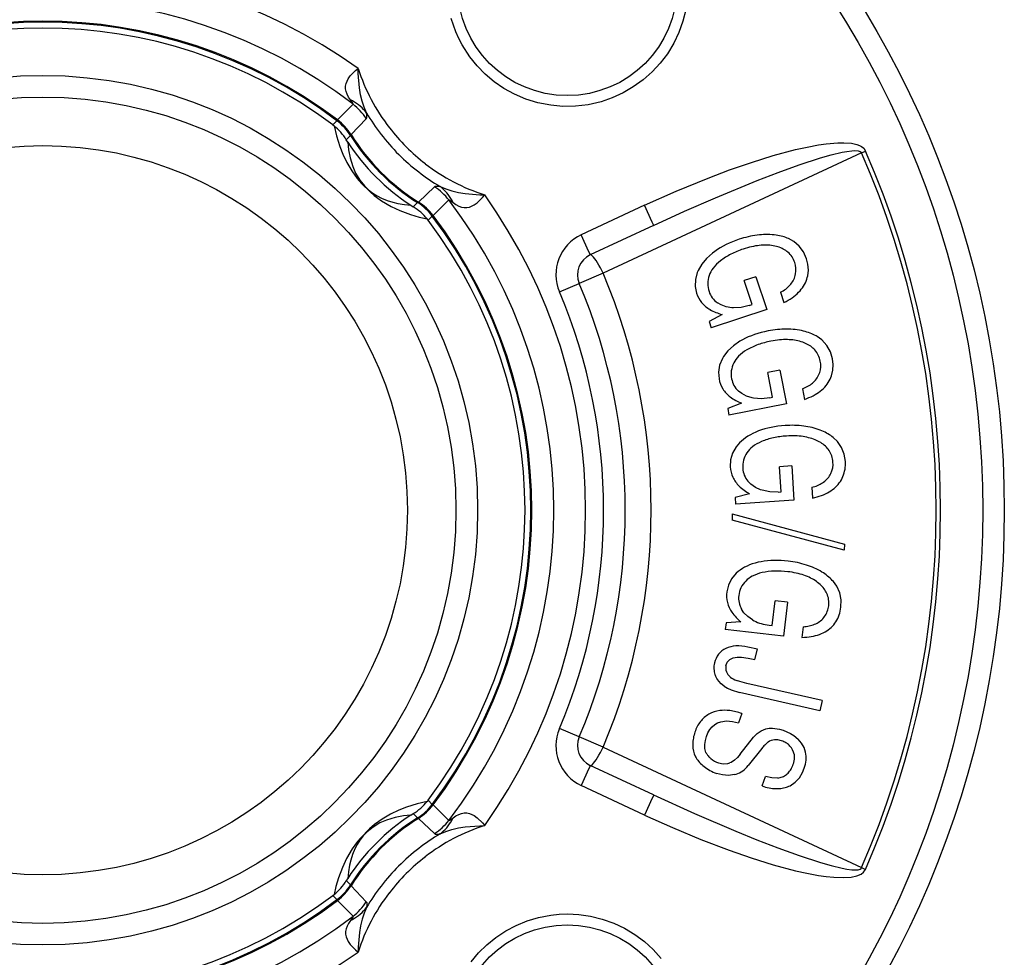
# Model space of a CAD drawing. Extents: x 44 to 566, y 173 to 366.
# Drawn here: x 129 to 219, y 238 to 323 of the extents above; entities that cross this region are included whole.
import ezdxf

# ---------------------------------------------------------------- set-up
doc = ezdxf.new("R2010")
doc.units = 0
doc.layers.get('0').update_dxf_attribs({"linetype": 'CONTINUOUS'})

msp = doc.modelspace()

# ---------------------------------------------------------------- linework, layer by layer
at = {"color": 7}
for p, q in [((159.49794, 315.141296), (158.093475, 313.704315)), ((158.091187, 313.701874), (158.093475, 313.704285)), ((160.700775, 313.818604), (159.312119, 312.374207)), ((158.034683, 313.630402), (157.660538, 313.247162)), ((157.660538, 313.247162), (157.770889, 313.161407)), ((159.258759, 312.294434), (158.882797, 311.902405)), ((159.015335, 311.69165), (158.882797, 311.902405)), ((159.258759, 312.294434), (159.259293, 312.295563)), ((159.311066, 312.372894), (159.312119, 312.374237)), ((205.781433, 310.720062), (182.258575, 299.746552)), ((205.781433, 310.720062), (206.14299, 310.877899)), ((166.896255, 307.623108), (165.451874, 306.234467)), ((164.769287, 305.937714), (164.980057, 305.805145)), ((165.372086, 306.181122), (164.980057, 305.805145)), ((165.372086, 306.181122), (165.37323, 306.181641)), ((165.450531, 306.233398), (165.451874, 306.234467)), ((168.218964, 306.420288), (166.781952, 305.015808)), ((186.031952, 305.935242), (180.267975, 303.24765)), ((166.324814, 304.582886), (166.239044, 304.693268)), ((166.708038, 304.957031), (166.324814, 304.582886)), ((166.779541, 305.013519), (166.781952, 305.015808)), ((186.846024, 304.106903), (181.082138, 301.419159)), ((182.258575, 299.746552), (180.08522, 298.827759)), ((196.15802, 299.433716), (195.096466, 299.081177)), ((196.15802, 299.433716), (197.144409, 296.463623)), ((178.275208, 298.062592), (180.08522, 298.827759)), ((195.816864, 296.911987), (195.096466, 299.081177)), ((198.405853, 298.020599), (198.714584, 297.090942)), ((195.556244, 296.825439), (195.816864, 296.911987)), ((193.077194, 296.002136), (191.893005, 295.360077)), ((197.144409, 296.463623), (192.084595, 294.783234)), ((191.893005, 295.360077), (192.084595, 294.783234)), ((198.347961, 290.928986), (197.249939, 290.715637)), ((197.685944, 288.471924), (197.249939, 290.715637)), ((198.347961, 290.928986), (198.944946, 287.856842)), ((200.395813, 289.239044), (200.582672, 288.277466)), ((194.852142, 287.921265), (193.595352, 287.436493)), ((198.944946, 287.856842), (193.711304, 286.839844)), ((197.416382, 288.419556), (197.685944, 288.471924)), ((193.595352, 287.436493), (193.711304, 286.839844)), ((199.428131, 282.213531), (198.311829, 282.142853)), ((198.456238, 279.861755), (198.311829, 282.142853)), ((199.428131, 282.213531), (199.625854, 279.090179)), ((195.575195, 279.679352), (194.266571, 279.359955)), ((198.182159, 279.844391), (198.456238, 279.861755)), ((201.242126, 280.274689), (201.304016, 279.297058)), ((194.266571, 279.359955), (194.304962, 278.753326)), ((199.625854, 279.090179), (194.304962, 278.753326)), ((194.01059, 277.845581), (193.994034, 277.283203)), ((194.01059, 277.845581), (204.209045, 275.107849)), ((204.192322, 274.540436), (193.994034, 277.283203)), ((204.209045, 275.107849), (204.192322, 274.540436)), ((197.651367, 267.688232), (197.921722, 269.957855)), ((199.03241, 269.825562), (197.921722, 269.957855)), ((199.03241, 269.825562), (198.662262, 266.717926)), ((193.440033, 267.952087), (193.368134, 267.348511)), ((194.784836, 268.029663), (193.440033, 267.952087)), ((198.662262, 266.717926), (193.368134, 267.348511)), ((197.378693, 267.720703), (197.651367, 267.688232)), ((200.466034, 267.590729), (200.350174, 266.618042)), ((196.291214, 265.543274), (195.435669, 265.738007)), ((196.074921, 264.593048), (196.291214, 265.543274)), ((195.447952, 264.735748), (196.074921, 264.593048)), ((202.192154, 260.866791), (195.328217, 262.429169)), ((201.980316, 259.936127), (194.665741, 261.601105)), ((202.192154, 260.866791), (201.980316, 259.936127)), ((194.879013, 259.687866), (194.586456, 258.826965)), ((180.08522, 257.553284), (178.275223, 258.318451)), ((182.258575, 256.63446), (180.085205, 257.553253)), ((194.735016, 255.975128), (195.956177, 257.528503)), ((182.258575, 256.63446), (205.781433, 245.66098)), ((196.700043, 256.511719), (195.455017, 254.950531)), ((186.846024, 252.274139), (181.082138, 254.961884)), ((196.742065, 253.096558), (197.034622, 253.957443)), ((186.031921, 250.44577), (180.267975, 253.133377)), ((196.742065, 253.096558), (196.894257, 253.04483)), ((166.324814, 251.798157), (166.239059, 251.687805)), ((166.708038, 251.424011), (166.324814, 251.798157)), ((166.779541, 251.367508), (166.781952, 251.365219)), ((168.218964, 249.960754), (166.781952, 251.365234)), ((164.769318, 250.443359), (164.980057, 250.575897)), ((165.372086, 250.199936), (164.980057, 250.575897)), ((165.372086, 250.199936), (165.37323, 250.199402)), ((165.450531, 250.147629), (165.451874, 250.146576)), ((166.896255, 248.757919), (165.451874, 250.146576)), ((205.781433, 245.66098), (206.14299, 245.503143)), ((159.01535, 244.689407), (158.882797, 244.478638)), ((159.258759, 244.086609), (158.882797, 244.478638)), ((159.258759, 244.086609), (159.259293, 244.085464)), ((159.311066, 244.008163), (159.312119, 244.006821)), ((160.700775, 242.562439), (159.312119, 244.006821)), ((157.660538, 243.133881), (157.770905, 243.21965)), ((158.034683, 242.750656), (157.660538, 243.133881)), ((158.091171, 242.679153), (158.093475, 242.676743)), ((159.49794, 241.239746), (158.093475, 242.676743))]:
    msp.add_line(p, q, dxfattribs=at)
for points in [[(189.789154, 323.729767), (189.522736, 322.6875), (189.151901, 321.666992), (188.677185, 320.67868), (188.100357, 319.733643), (187.449417, 318.872833), (186.711411, 318.074219), (185.89357, 317.348724), (185.005707, 316.706726), (184.067322, 316.160858), (183.087311, 315.713226), (182.081177, 315.367401), (180.90274, 315.094391), (179.733063, 314.954468), (178.590866, 314.938995), (177.489853, 315.036865), (176.321503, 315.265259), (175.220566, 315.605286), (174.190491, 316.04425), (173.232437, 316.57193), (172.347977, 317.179504), (171.534561, 317.863159), (170.792801, 318.619873), (170.124573, 319.44812), (169.425262, 320.534912), (169.120087, 321.116547), (168.846619, 321.723938)], [(168.846619, 321.723938), (168.427216, 322.929565)], [(159.263107, 315.539368), (159.088013, 315.788116), (158.950592, 316.039032), (158.857193, 316.290344), (158.811737, 316.539612), (158.814056, 316.778442), (158.859528, 317.010193), (159.057327, 317.44519), (159.247971, 317.712006), (159.710922, 318.190552), (159.956161, 318.398132)], [(160.726746, 314.343658), (160.499634, 314.852783), (160.319214, 315.405151), (160.183624, 316.004761), (160.087952, 316.632416), (159.977142, 317.944366), (159.956177, 318.398132)], [(159.49794, 315.141296), (159.503647, 315.148804), (159.505066, 315.156128), (159.502258, 315.176239), (159.484711, 315.218994), (159.263092, 315.539368)], [(160.726743, 314.343669), (160.598497, 314.503958), (160.46085, 314.658158), (160.314117, 314.805916), (160.158635, 314.946894), (159.994759, 315.080769), (159.822866, 315.207234), (159.643348, 315.325999), (159.456618, 315.436793), (159.263103, 315.539361)], [(158.091187, 313.701874), (158.03891, 313.646179), (158.034485, 313.635193), (158.034729, 313.631134)], [(160.700775, 313.818604), (160.742081, 313.893555), (160.755585, 314.13678), (160.72673, 314.343689)], [(157.770889, 313.161407), (157.984848, 312.262726), (158.291016, 311.29361), (158.569595, 310.593018), (158.937775, 309.830933), (159.380661, 309.079041), (159.878326, 308.382263), (160.276917, 307.907257), (161.071671, 307.122498), (161.424011, 306.829132), (162.091431, 306.345764), (162.971603, 305.826843), (163.76828, 305.449921), (164.719635, 305.093414), (165.501205, 304.864319), (166.239044, 304.693268)], [(159.015335, 311.69165), (159.093445, 310.997375), (159.235504, 310.259277), (159.477936, 309.457916), (159.731735, 308.871735), (160.106308, 308.237335), (160.540619, 307.697205), (160.912842, 307.339417), (161.306824, 307.034363), (161.703888, 306.784851), (162.082916, 306.589478), (162.611832, 306.372467), (163.105942, 306.217163), (163.575729, 306.10434), (164.187134, 305.999786), (164.769287, 305.937714)], [(186.031937, 305.935272), (188.902374, 307.22052), (191.808945, 308.412659), (193.76767, 309.15036), (195.747681, 309.836395), (197.746735, 310.458496), (199.777664, 311.000549), (200.811417, 311.231873), (201.856613, 311.42569), (202.5625, 311.527649), (203.626404, 311.620544), (204.16687, 311.628418), (204.845978, 311.579071), (205.360413, 311.468353), (205.574677, 311.38916), (205.784042, 311.278412), (205.97467, 311.125122), (206.14299, 310.877899)], [(186.846024, 304.106903), (189.65567, 305.390472), (192.480942, 306.626343), (196.274261, 308.188843), (198.180359, 308.922729), (200.102554, 309.616394), (202.046417, 310.250336), (203.024445, 310.529846), (204.007019, 310.76593), (204.444031, 310.847748), (204.880157, 310.905212), (205.174988, 310.921356), (205.460464, 310.903137), (205.662201, 310.841705), (205.739517, 310.784485), (205.781433, 310.720062)], [(166.896255, 307.623108), (166.971222, 307.664429), (167.214447, 307.677948), (167.421326, 307.649078)], [(167.421326, 307.649078), (167.93042, 307.421997), (168.482788, 307.241547), (169.082413, 307.105957), (169.710052, 307.010315), (171.022018, 306.899475), (171.4758, 306.87854)], [(168.617023, 306.185431), (168.514455, 306.378946), (168.403662, 306.565677), (168.284896, 306.745194), (168.158431, 306.917088), (168.024557, 307.080964), (167.883578, 307.236446), (167.73582, 307.38318), (167.58162, 307.520827), (167.421332, 307.649074)], [(168.617004, 306.185455), (168.865753, 306.010376), (169.116699, 305.872925), (169.368011, 305.779541), (169.617279, 305.7341), (169.856079, 305.736389), (170.08783, 305.78186), (170.522827, 305.979675), (170.789642, 306.170319), (171.268188, 306.63327), (171.4758, 306.87851)], [(168.218964, 306.420288), (168.226456, 306.425995), (168.233795, 306.427399), (168.253891, 306.424622), (168.296661, 306.407074), (168.61702, 306.185425)], [(186.846024, 304.106903), (186.846588, 304.108093), (186.846558, 304.109711), (186.845596, 304.114929), (186.82692, 304.168549), (186.734619, 304.389496), (186.031921, 305.935303)], [(166.779541, 305.013519), (166.723816, 304.961243), (166.71286, 304.956818), (166.708801, 304.957062)], [(181.082138, 301.419159), (181.082703, 301.420349), (181.082672, 301.421967), (181.081711, 301.427185), (181.063034, 301.480835), (180.970718, 301.701782), (180.267975, 303.24765)], [(199.14046, 302.906571), (199.011358, 302.961065), (198.878093, 303.011301), (198.740664, 303.057279), (198.599073, 303.099), (198.45332, 303.136463), (198.303405, 303.169669), (198.149328, 303.198616), (197.991091, 303.223306), (197.828693, 303.243737)], [(200.763458, 301.079651), (200.495453, 301.689148), (200.108002, 302.222748), (199.598907, 302.655975), (199.140396, 302.906708)], [(194.638274, 302.8409), (194.324406, 302.731044), (194.021273, 302.613512), (193.728876, 302.488306), (193.447217, 302.355425), (193.176296, 302.214871), (192.916114, 302.066643), (192.666673, 301.910742), (192.427974, 301.747169), (192.200016, 301.575925)], [(196.639324, 302.298442), (196.468196, 302.282713), (196.294432, 302.261273), (196.118033, 302.234122), (195.938998, 302.201261), (195.75733, 302.162689), (195.573028, 302.118407), (195.386093, 302.068414), (195.196526, 302.012712), (195.004327, 301.951299)], [(198.021199, 302.196319), (197.882112, 302.229197), (197.739408, 302.256694), (197.593089, 302.278807), (197.443156, 302.295539), (197.289608, 302.306887), (197.132446, 302.312853), (196.971671, 302.313437), (196.807284, 302.308637), (196.639285, 302.298455)], [(199.072394, 301.666587), (198.975091, 301.74654), (198.872917, 301.821218), (198.765871, 301.89062), (198.653956, 301.954745), (198.53717, 302.013593), (198.415516, 302.067165), (198.288994, 302.115458), (198.157605, 302.158475), (198.021349, 302.196212)], [(182.258592, 299.746561), (182.134712, 300.004289), (182.006577, 300.253852), (181.876815, 300.490128), (181.748091, 300.708267), (181.623048, 300.903791), (181.50425, 301.072687), (181.394138, 301.211487), (181.294972, 301.317344), (181.208786, 301.388083), (181.137351, 301.422253), (181.082132, 301.419152)], [(192.200134, 301.575745), (191.668213, 301.096405), (191.230377, 300.572388), (190.90239, 300.01236), (190.824097, 299.83252)], [(200.876129, 299.529114), (200.932709, 300.049255), (200.891647, 300.569061), (200.763458, 301.079651)], [(190.824097, 299.83252), (190.648483, 299.187256), (190.6315, 298.549133), (190.763214, 297.933197)], [(200.174103, 298.157687), (200.292413, 298.297805), (200.400649, 298.440986), (200.49881, 298.587228), (200.586896, 298.736529), (200.664906, 298.888889), (200.732838, 299.044307), (200.790693, 299.20278), (200.83847, 299.364308), (200.876168, 299.528888)], [(198.406055, 298.020744), (198.531409, 298.089559), (198.651043, 298.161441), (198.764955, 298.23639), (198.873144, 298.314406), (198.97561, 298.395487), (199.072352, 298.479634), (199.163371, 298.566847), (199.248665, 298.657124), (199.328235, 298.750465)], [(198.714629, 297.091128), (198.911284, 297.191856), (199.099319, 297.297041), (199.278733, 297.406683), (199.449524, 297.520781), (199.611691, 297.639335), (199.765234, 297.762343), (199.910151, 297.889806), (200.046443, 298.021722), (200.174108, 298.158092)], [(193.959518, 296.618042), (193.448456, 296.704071), (192.986404, 296.873566), (192.651062, 297.072754)], [(195.556244, 296.825439), (194.83226, 296.648315), (194.111115, 296.607758), (193.959518, 296.618042)], [(197.278509, 294.503166), (196.953141, 294.434506), (196.637433, 294.356856), (196.331387, 294.270217), (196.035005, 294.174589), (195.748287, 294.069973), (195.471234, 293.956368), (195.203848, 293.833776), (194.94613, 293.702197), (194.69808, 293.561631)], [(201.751368, 293.990399), (201.630328, 294.061013), (201.504612, 294.127939), (201.374222, 294.191177), (201.239156, 294.250727), (201.099417, 294.306589), (200.955004, 294.358762), (200.805917, 294.407246), (200.652157, 294.452042), (200.493724, 294.49315)], [(203.126572, 291.970184), (202.938995, 292.609009), (202.623245, 293.187958), (202.173965, 293.682953), (201.751434, 293.990448)], [(194.697739, 293.56134), (194.108704, 293.154236), (193.607224, 292.690735), (193.210068, 292.177429), (193.109344, 292.009125)], [(199.193221, 293.708067), (199.021488, 293.714435), (198.846408, 293.715476), (198.66798, 293.711193), (198.486206, 293.701583), (198.301087, 293.686649), (198.112623, 293.666389), (197.920815, 293.640804), (197.725663, 293.609894), (197.527169, 293.573659)], [(200.550552, 293.429515), (200.416834, 293.479975), (200.278839, 293.525562), (200.136567, 293.566274), (199.99002, 293.602112), (199.839196, 293.633076), (199.684099, 293.659165), (199.524726, 293.68038), (199.361081, 293.69672), (199.193162, 293.708186)], [(201.524738, 292.769393), (201.438503, 292.861173), (201.34676, 292.948347), (201.249509, 293.030914), (201.14675, 293.108873), (201.038486, 293.182224), (200.924715, 293.250967), (200.80544, 293.315101), (200.68066, 293.374625), (200.550376, 293.42954)], [(193.109344, 292.009125), (192.852356, 291.391754), (192.753616, 290.761078), (192.805176, 290.133362)], [(203.039276, 290.417999), (203.16217, 290.926575), (203.188156, 291.447357), (203.126572, 291.970184)], [(202.167132, 289.148468), (202.302447, 289.272241), (202.428166, 289.400345), (202.544286, 289.532777), (202.650807, 289.669537), (202.747727, 289.810624), (202.835046, 289.956036), (202.912763, 290.105772), (202.980878, 290.259831), (203.039389, 290.418212)], [(200.395835, 289.239039), (200.528983, 289.291195), (200.65685, 289.347126), (200.779437, 289.406834), (200.896742, 289.470317), (201.008766, 289.537575), (201.115507, 289.608607), (201.216965, 289.683415), (201.313139, 289.761996), (201.40403, 289.844352)], [(195.806244, 288.418823), (195.310425, 288.569702), (194.873962, 288.797119), (194.566956, 289.03772)], [(200.582623, 288.277511), (200.790582, 288.352163), (200.990563, 288.432343), (201.182565, 288.518049), (201.366589, 288.609281), (201.542632, 288.706039), (201.710693, 288.808322), (201.870773, 288.916129), (202.02287, 289.02946), (202.166983, 289.148315)], [(197.416382, 288.419556), (196.675629, 288.336792), (195.955246, 288.38916), (195.806244, 288.418823)], [(198.826175, 285.895406), (198.494683, 285.869076), (198.171619, 285.832591), (197.856982, 285.785951), (197.550776, 285.729156), (197.253, 285.662206), (196.963657, 285.585101), (196.682746, 285.497842), (196.41027, 285.40043), (196.146228, 285.292864)], [(196.146198, 285.292865), (195.894711, 285.175341), (195.656802, 285.0501), (195.432472, 284.917143), (195.221722, 284.77647), (195.024553, 284.628081), (194.840964, 284.471977), (194.670956, 284.308158), (194.514531, 284.136626), (194.371687, 283.957379)], [(203.196493, 284.812828), (203.085518, 284.898394), (202.969433, 284.980903), (202.848238, 285.060354), (202.721933, 285.136748), (202.59052, 285.210084), (202.453998, 285.280362), (202.312368, 285.347582), (202.165629, 285.411743), (202.013784, 285.472846)], [(200.623044, 284.861328), (200.453551, 284.889684), (200.280055, 284.913189), (200.102556, 284.931843), (199.921055, 284.945644), (199.735553, 284.954594), (199.546051, 284.958693), (199.352549, 284.957939), (199.155047, 284.952334), (198.953547, 284.941877)], [(201.933275, 284.410658), (201.80714, 284.477864), (201.676138, 284.540786), (201.540269, 284.599423), (201.399534, 284.653775), (201.253933, 284.703842), (201.103468, 284.749623), (200.948137, 284.791119), (200.787943, 284.828329), (200.622886, 284.861253)], [(202.814874, 283.630913), (202.741133, 283.733003), (202.661338, 283.831232), (202.575489, 283.925598), (202.483588, 284.016103), (202.385634, 284.102743), (202.281628, 284.185521), (202.171571, 284.264434), (202.055463, 284.339482), (201.933306, 284.410665)], [(204.300873, 282.632721), (204.196838, 283.290344), (203.958023, 283.905029), (203.575989, 284.453613), (203.196426, 284.812775)], [(194.371506, 283.957123), (194.037399, 283.377838), (193.858521, 282.765076), (193.829086, 282.135895)], [(204.014798, 281.104549), (204.085374, 281.257905), (204.146245, 281.415371), (204.197411, 281.576945), (204.238872, 281.742628), (204.270628, 281.91242), (204.292679, 282.086319), (204.305024, 282.264325), (204.307664, 282.446438), (204.300599, 282.632657)], [(196.585251, 280.050354), (196.112915, 280.263641), (195.709259, 280.545197), (195.435669, 280.823212)], [(201.242257, 280.274785), (201.381002, 280.309419), (201.514995, 280.348475), (201.644235, 280.391954), (201.768722, 280.439856), (201.888455, 280.492179), (202.003433, 280.548925), (202.113656, 280.610091), (202.219124, 280.67568), (202.319836, 280.745689)], [(202.98689, 279.957034), (203.136974, 280.062415), (203.278096, 280.173322), (203.410255, 280.289754), (203.533448, 280.41171), (203.647677, 280.53919), (203.752938, 280.672192), (203.849232, 280.810714), (203.936558, 280.954756), (204.014914, 281.104316)], [(198.182159, 279.844391), (197.43692, 279.857422), (196.729218, 280.001801), (196.585251, 280.050354)], [(201.304091, 279.297091), (201.519909, 279.344432), (201.728526, 279.398279), (201.92994, 279.45863), (202.124149, 279.525486), (202.311154, 279.598845), (202.490954, 279.678709), (202.663546, 279.765075), (202.828931, 279.857944), (202.987107, 279.957316)], [(196.360519, 273.446692), (196.09193, 273.376567), (195.835301, 273.296398), (195.590632, 273.206185), (195.357924, 273.105928), (195.137178, 272.995628), (194.928395, 272.875284), (194.731574, 272.744898), (194.546717, 272.604469), (194.373824, 272.453999)], [(199.105463, 273.55526), (198.774672, 273.58929), (198.450333, 273.611809), (198.132448, 273.622816), (197.821018, 273.622311), (197.516045, 273.610295), (197.217529, 273.586768), (196.925471, 273.551729), (196.639873, 273.505178), (196.360736, 273.447117)], [(194.374298, 272.454559), (193.940979, 271.945221), (193.654266, 271.374878), (193.511581, 270.761383)], [(200.686206, 272.21372), (200.524631, 272.27225), (200.358241, 272.326732), (200.187037, 272.377166), (200.011021, 272.423552), (199.830191, 272.465889), (199.64455, 272.504177), (199.454098, 272.538417), (199.258836, 272.568607), (199.058764, 272.594749)], [(203.208559, 271.700743), (203.11488, 271.804961), (203.015623, 271.907096), (202.910788, 272.007147), (202.800374, 272.105115), (202.684384, 272.201), (202.562815, 272.2948), (202.43567, 272.386515), (202.302948, 272.476146), (202.16465, 272.563693)], [(201.893574, 271.533724), (201.781666, 271.622625), (201.664197, 271.708192), (201.541167, 271.790424), (201.412576, 271.869322), (201.278425, 271.944885), (201.138715, 272.017113), (200.993445, 272.086005), (200.842617, 272.151562), (200.68623, 272.213782)], [(202.619642, 270.607395), (202.565571, 270.721134), (202.504848, 270.832169), (202.437473, 270.9405), (202.363446, 271.046127), (202.282768, 271.149048), (202.19544, 271.249263), (202.101462, 271.346772), (202.000834, 271.441573), (201.893558, 271.533667)], [(203.90065, 269.356995), (203.917221, 270.022583), (203.793457, 270.670319), (203.516876, 271.2789), (203.208496, 271.700775)], [(195.845306, 268.211945), (195.419327, 268.507111), (195.073212, 268.856995), (194.854385, 269.179901)], [(203.343598, 267.906037), (203.440734, 268.044108), (203.529068, 268.187975), (203.6086, 268.337638), (203.67933, 268.493096), (203.741257, 268.65435), (203.794381, 268.821398), (203.838702, 268.99424), (203.87422, 269.172875), (203.900935, 269.357304)], [(195.845078, 268.211954), (195.994792, 268.129355), (196.149671, 268.05376), (196.309716, 267.985169), (196.474926, 267.923582), (196.645302, 267.868999), (196.820842, 267.821421), (197.001547, 267.780848), (197.187416, 267.747279), (197.378449, 267.720714)], [(200.465914, 267.590564), (200.608633, 267.599545), (200.747478, 267.613735), (200.882448, 267.633135), (201.013543, 267.657742), (201.140761, 267.687559), (201.264103, 267.722584), (201.383567, 267.762817), (201.499154, 267.808258), (201.610862, 267.858907)], [(202.124779, 266.963109), (202.291441, 267.039622), (202.450287, 267.12319), (202.601316, 267.213813), (202.744528, 267.31149), (202.879919, 267.416219), (203.00749, 267.528001), (203.127239, 267.646834), (203.239165, 267.772716), (203.343268, 267.905648)], [(200.350573, 266.618382), (200.57139, 266.625929), (200.786299, 266.641176), (200.995301, 266.664123), (201.198393, 266.694768), (201.395576, 266.733113), (201.586846, 266.779157), (201.772205, 266.832899), (201.951651, 266.89434), (202.125182, 266.963478)], [(193.434875, 264.039948), (193.55722, 264.349701), (193.787018, 264.600067), (194.077118, 264.748962)], [(194.077118, 264.748962), (194.449951, 264.826447), (194.861862, 264.82782), (195.447952, 264.735748)], [(192.392083, 264.287583), (192.364936, 264.149319), (192.346922, 264.013172), (192.338039, 263.879143), (192.33829, 263.747232), (192.347673, 263.617441), (192.366188, 263.489768), (192.393836, 263.364217), (192.430616, 263.240786), (192.476528, 263.119477)], [(193.26622, 262.182404), (193.002228, 262.390594), (192.778458, 262.622467), (192.606155, 262.863678), (192.476608, 263.119476)], [(195.328217, 262.429169), (194.683197, 262.600555), (194.394623, 262.703491)], [(193.26622, 262.182404), (193.580307, 261.992004), (193.921951, 261.832245), (194.665741, 261.601105)], [(192.96199, 258.93866), (193.478317, 259.014099), (194.02623, 258.972382), (194.586456, 258.826965)], [(191.66423, 257.596985), (191.800842, 257.932159), (191.981339, 258.242279), (192.174911, 258.47821), (192.4086, 258.679565), (192.668121, 258.831177), (192.96199, 258.93866)], [(195.956177, 257.528503), (196.262405, 257.858612), (196.631393, 258.121368), (197.062347, 258.293793), (197.356171, 258.348022), (197.664001, 258.360565), (198.300537, 258.270935), (198.636688, 258.172119)], [(198.636688, 258.172119), (199.320465, 257.874908), (199.627319, 257.684814), (200.010864, 257.36557)], [(190.61158, 257.997102), (190.566957, 257.85834), (190.527912, 257.721087), (190.494446, 257.585344), (190.466559, 257.451111), (190.44425, 257.318388), (190.42752, 257.187176), (190.416369, 257.057474), (190.410796, 256.929284), (190.410802, 256.802605)], [(191.616028, 256.143707), (191.513824, 256.496368), (191.503616, 256.862793), (191.560074, 257.231628), (191.66423, 257.596985)], [(198.499191, 257.205475), (198.164383, 257.29007), (197.838913, 257.302521)], [(199.263707, 256.728219), (199.195957, 256.796896), (199.123907, 256.861664), (199.047558, 256.922522), (198.96691, 256.97947), (198.881965, 257.032508), (198.792722, 257.081635), (198.699181, 257.12685), (198.601344, 257.168155), (198.49921, 257.205549)], [(200.675781, 256.158081), (200.542053, 256.592651), (200.319504, 256.99884), (200.010864, 257.36557)], [(181.082132, 254.96189), (181.137351, 254.95879), (181.208786, 254.99296), (181.294972, 255.063699), (181.394139, 255.169555), (181.50425, 255.308356), (181.623048, 255.477252), (181.748091, 255.672775), (181.876815, 255.890914), (182.006577, 256.12719), (182.134712, 256.376753), (182.258592, 256.634481)], [(197.270646, 257.087147), (197.210035, 257.041656), (197.14873, 256.991552), (197.08673, 256.936836), (197.024035, 256.877508), (196.960647, 256.813568), (196.896565, 256.745018), (196.83179, 256.671857), (196.766323, 256.594087), (196.700164, 256.511707)], [(190.66543, 255.761143), (190.726243, 255.65409), (190.793465, 255.548914), (190.867096, 255.445617), (190.947134, 255.344201), (191.033577, 255.244669), (191.126424, 255.147022), (191.225673, 255.051262), (191.331322, 254.957391), (191.443369, 254.86541)], [(191.616066, 256.143715), (191.647589, 256.077655), (191.683628, 256.012548), (191.724185, 255.948394), (191.769259, 255.885195), (191.818848, 255.822949), (191.872954, 255.761658), (191.931576, 255.701322), (191.994713, 255.641941), (192.062364, 255.583516)], [(194.735016, 255.975128), (194.491119, 255.69014), (194.217026, 255.440582), (193.907959, 255.244308), (193.797974, 255.195313)], [(199.638992, 255.979858), (199.657257, 255.523438), (199.557449, 255.073776)], [(200.565659, 254.70993), (200.665802, 255.069427), (200.72049, 255.434967), (200.72467, 255.797211), (200.675781, 256.158081)], [(181.082138, 254.961884), (181.082703, 254.960709), (181.082672, 254.959076), (181.081711, 254.953857), (181.063034, 254.900223), (180.970718, 254.67926), (180.267975, 253.133377)], [(192.757446, 255.193436), (193.193512, 255.101791), (193.612946, 255.135406), (193.797974, 255.195313)], [(194.200402, 254.13023), (194.365152, 254.176616), (194.523577, 254.234194), (194.675675, 254.302961), (194.821447, 254.382919), (194.960892, 254.474066), (195.094008, 254.576402), (195.220796, 254.689927), (195.341254, 254.814641), (195.455383, 254.950542)], [(199.012235, 254.197978), (199.088986, 254.270926), (199.161697, 254.349968), (199.230366, 254.435103), (199.294993, 254.526331), (199.355576, 254.623649), (199.412116, 254.727057), (199.464611, 254.836554), (199.513061, 254.952138), (199.557465, 255.073809)], [(199.268036, 253.118866), (199.739136, 253.433884), (200.119019, 253.840012), (200.406631, 254.318268), (200.565659, 254.70993)], [(194.200012, 254.130203), (193.674927, 254.061035), (193.126648, 254.101318), (192.569214, 254.244034)], [(198.1474, 253.818039), (197.597778, 253.824783), (197.034622, 253.957443)], [(198.147146, 253.817839), (198.258304, 253.834493), (198.365696, 253.857537), (198.469322, 253.886971), (198.569181, 253.922794), (198.665274, 253.965008), (198.757599, 254.01361), (198.846157, 254.068602), (198.930946, 254.129982), (199.011967, 254.197751)], [(198.146363, 252.857907), (198.287314, 252.865091), (198.424181, 252.877725), (198.556963, 252.89581), (198.685661, 252.919346), (198.810273, 252.948331), (198.930798, 252.982766), (199.047236, 253.022651), (199.159585, 253.067986), (199.267846, 253.11877)], [(186.846024, 252.274139), (186.846588, 252.272964), (186.846558, 252.271332), (186.845596, 252.266113), (186.82692, 252.212479), (186.734619, 251.991547), (186.031921, 250.445755)], [(186.846024, 252.274139), (190.57811, 250.580856), (194.347198, 248.97084), (196.248383, 248.202438), (198.161362, 247.465439), (200.091614, 246.768417), (202.038483, 246.133087), (203.018173, 245.852875), (204.003815, 245.615768), (204.44162, 245.533676), (204.877243, 245.476105), (205.268143, 245.460724), (205.45723, 245.477386), (205.660385, 245.538406), (205.738464, 245.595444), (205.781433, 245.66098)], [(166.239059, 251.687805), (165.340393, 251.473846), (164.371262, 251.167679), (163.67067, 250.889099), (162.908585, 250.52092), (162.156693, 250.078033), (161.459915, 249.580368), (160.984894, 249.181778), (160.200134, 248.387024), (159.906799, 248.034683), (159.423401, 247.367264), (158.90451, 246.487091), (158.527573, 245.690414), (158.171051, 244.739044), (157.941956, 243.957489), (157.770905, 243.21965)], [(166.779526, 251.367508), (166.723816, 251.4198), (166.712845, 251.42421), (166.708801, 251.423965)], [(164.769318, 250.443359), (164.075027, 250.36525), (163.336929, 250.22319), (162.535568, 249.980759), (161.949387, 249.726959), (161.314987, 249.352386), (160.774857, 248.91806), (160.417053, 248.545853), (160.11203, 248.151855), (159.862503, 247.754807), (159.667114, 247.375778), (159.450104, 246.846863), (159.294815, 246.352753), (159.181992, 245.882965), (159.077423, 245.271576), (159.01535, 244.689407)], [(167.421306, 248.731952), (167.581595, 248.860198), (167.735795, 248.997845), (167.883553, 249.144578), (168.024531, 249.30006), (168.158406, 249.463936), (168.284871, 249.635829), (168.403636, 249.815346), (168.51443, 250.002076), (168.616997, 250.195591)], [(168.218964, 249.960754), (168.226456, 249.955048), (168.233795, 249.953629), (168.253891, 249.956436), (168.296661, 249.973984), (168.61702, 250.195602)], [(168.617004, 250.195587), (168.865753, 250.370682), (169.116699, 250.508102), (169.368011, 250.601501), (169.617279, 250.646957), (169.856094, 250.644638), (170.08783, 250.599182), (170.522827, 250.401367), (170.789642, 250.210724), (171.268188, 249.747772), (171.4758, 249.502533)], [(186.031921, 250.445755), (188.569656, 249.304047), (191.137375, 248.23381), (193.741104, 247.240311), (195.721176, 246.553406), (197.725739, 245.928665), (199.765976, 245.383301), (200.801865, 245.151154), (201.847992, 244.956741), (202.554276, 244.854446), (203.268158, 244.781998), (204.159393, 244.752518), (204.84111, 244.8013), (205.358856, 244.912231), (205.729462, 245.069489), (205.967224, 245.248398), (206.14299, 245.503143)], [(167.421326, 248.731949), (167.93042, 248.959045), (168.482803, 249.139481), (169.082413, 249.27507), (169.710052, 249.370743), (171.022018, 249.481552), (171.4758, 249.502518)], [(166.896255, 248.757919), (166.971222, 248.716614), (167.214447, 248.70311), (167.421326, 248.731964)], [(158.091171, 242.679153), (158.038895, 242.734863), (158.034485, 242.745834), (158.034729, 242.749893)], [(159.263098, 240.841672), (159.456613, 240.94424), (159.643344, 241.055033), (159.822862, 241.173798), (159.994755, 241.300263), (160.158631, 241.434138), (160.314114, 241.575117), (160.460847, 241.722875), (160.598495, 241.877075), (160.726742, 242.037364)], [(160.726746, 242.037369), (160.499634, 241.528275), (160.319214, 240.975891), (160.183624, 240.376282), (160.087952, 239.748642), (159.977142, 238.436676), (159.956177, 237.982895)], [(160.700775, 242.562439), (160.742081, 242.487473), (160.755585, 242.244263), (160.72673, 242.037354)], [(159.49794, 241.239746), (159.503647, 241.232239), (159.505066, 241.224915), (159.502258, 241.204803), (159.484711, 241.162033), (159.263092, 240.841675)], [(170.236053, 237.082947), (170.919708, 237.901276), (171.677002, 238.647507), (172.506241, 239.319778), (173.407013, 239.914688), (174.335236, 240.406097), (175.329071, 240.814972), (176.387314, 241.132172), (177.507111, 241.346573), (178.249176, 241.423584), (179.011734, 241.450165)], [(179.011719, 241.450165), (180.052048, 241.401016), (181.110397, 241.248413), (182.173004, 240.986542), (183.223511, 240.612442), (184.201828, 240.149414), (185.135681, 239.588577), (186.010544, 238.937225), (186.812653, 238.206329), (187.535034, 237.404572)], [(159.263107, 240.841675), (159.088013, 240.592941), (158.950592, 240.34201), (158.857193, 240.090698), (158.811737, 239.841415), (158.814056, 239.6026), (158.859528, 239.370865), (159.057327, 238.935883), (159.247971, 238.669052), (159.710922, 238.190506), (159.956161, 237.982895)]]:
    msp.add_lwpolyline(points, dxfattribs=at)
for centre, radius in [((131.268173, 278.190521), 87.5), ((131.268173, 278.190521), 85.534904), ((178.997879, 325.920227), 10), ((131.268173, 278.190521), 39.565186), ((131.268173, 278.190521), 37.59557), ((131.268173, 278.190521), 33.18121), ((178.997879, 230.460815), 10)]:
    msp.add_circle(centre, radius, dxfattribs=at)
for centre, radius, start, end in [((131.268173, 278.190521), 49.392849, 54.492285, 125.50772), ((131.268173, 278.190521), 46.500324, 52.620794, 127.379201), ((131.268173, 278.190521), 44.503151, 52.93493, 127.065056), ((131.268173, 278.190521), 44.412048, 52.937512, 127.062488), ((131.268173, 278.190521), 43.880806, 53.025762, 126.974243), ((177.043701, 323.941711), 17.964142, 197.974226, 217.547828), ((156.390945, 311.107544), 5.091622, 32.17159, 52.394805), ((155.010574, 309.64975), 5.090177, 32.342664, 52.756289), ((155.007935, 309.6539), 5.091781, 32.293662, 52.700507), ((177.041199, 323.957642), 18.936466, 210.510395, 217.645691), ((154.70488, 309.332336), 4.905233, 31.598118, 51.315179), ((155.02066, 309.640015), 5.000747, 32.059945, 52.935559), ((155.023102, 309.640656), 4.999393, 32.076428, 52.958118), ((176.998764, 323.920776), 17.909117, 217.582346, 232.416232), ((159.615662, 312.107513), 0.40344, 138.93688, 152.177925), ((175.636505, 322.558868), 19.32741, 212.074563, 237.925437), ((175.764267, 322.686615), 19.416992, 212.079947, 237.920053), ((177.038544, 323.960907), 18.936363, 217.658393, 232.344638), ((175.247818, 322.170166), 19.320795, 212.843343, 237.15656), ((131.268173, 278.190521), 81.304359, 336.415832, 23.584161), ((131.268173, 278.190521), 81.698853, 336.415832, 23.584161), ((177.019379, 323.966064), 17.96414, 232.452172, 252.025782), ((177.035278, 323.963562), 18.936474, 232.357355, 239.489602), ((164.185196, 303.313293), 5.091622, 37.605197, 57.82841), ((131.268173, 278.190521), 49.392849, 324.492288, 35.507705), ((162.409882, 301.627258), 4.905288, 38.6841, 58.400725), ((162.717651, 301.943024), 5.000747, 37.064436, 57.940058), ((162.718307, 301.945435), 4.999393, 37.041868, 57.92368), ((165.18515, 306.538025), 0.40344, 297.822137, 311.06318), ((162.727402, 301.932922), 5.090177, 37.243697, 57.657437), ((162.731552, 301.930298), 5.091781, 37.299493, 57.706335), ((131.268173, 278.190521), 46.500324, 322.620789, 37.379204), ((131.268173, 278.190521), 44.412048, 322.937519, 37.062476), ((131.268173, 278.190521), 44.503151, 322.934922, 37.065043), ((131.268173, 278.190521), 43.880806, 323.025765, 36.974228), ((181.960297, 299.62207), 4.001316, 115.021765, 202.937515), ((197.437836, 294.540985), 8.758725, 97.577326, 108.639104), ((197.151337, 296.595886), 6.682958, 84.18284, 97.465563), ((181.927368, 299.606537), 2, 115.000004, 202.916055), ((196.796387, 295.807159), 6.379086, 117.115997, 127.291898), ((197.565521, 294.248779), 8.117159, 108.392705, 116.934546), ((197.728119, 300.101379), 2.063334, 17.865498, 49.344849), ((194.05336, 298.821167), 2.268283, 142.290708, 161.226478), ((195.216202, 297.918365), 3.741027, 127.628712, 142.245384), ((197.745758, 300.056122), 2.060555, 349.664213, 19.21385), ((131.268173, 278.190521), 55.359592, 337.083906, 22.916059), ((194.106171, 298.778229), 2.332194, 160.645762, 178.984629), ((197.81424, 300.04483), 1.99102, 319.464287, 349.630276), ((131.268173, 278.190521), 53, 337.083933, 22.916059), ((194.094055, 298.834503), 2.319731, 180.369126, 198.655973), ((131.268173, 278.190521), 51.034904, 337.083933, 22.916059), ((193.309265, 298.752167), 2.674031, 197.830901, 218.709136), ((193.785477, 298.702026), 1.984989, 197.882468, 235.151383), ((193.289795, 298.800781), 2.689958, 219.77701, 240.94744), ((194.384705, 300.789459), 4.96172, 241.046533, 254.723958), ((198.989182, 285.912445), 8.758725, 90.202723, 101.2645), ((198.968811, 287.987152), 6.682958, 76.808236, 90.09096), ((198.515549, 287.250519), 6.379086, 109.741387, 119.917289), ((199.078293, 285.606293), 8.117159, 101.018102, 109.559936), ((196.182068, 290.591644), 2.268283, 134.916096, 153.851882), ((197.219421, 289.547058), 3.741027, 120.2541, 134.870787), ((199.988998, 291.38855), 2.065368, 10.511322, 41.959845), ((196.228943, 290.542297), 2.332194, 153.271166, 171.610019), ((200.002441, 291.342438), 2.060555, 342.289612, 11.839248), ((196.224152, 290.59967), 2.319731, 172.994512, 191.281374), ((200.068909, 291.322449), 1.99102, 312.089682, 342.255673), ((195.435272, 290.618744), 2.674031, 190.456304, 211.334525), ((195.901123, 290.507904), 1.984989, 190.507872, 227.776772), ((195.422211, 290.669464), 2.689958, 212.402412, 233.57283), ((196.763336, 292.501129), 4.96172, 233.671922, 247.349355), ((199.420166, 277.156158), 8.758725, 82.828106, 93.889891), ((199.66626, 279.216309), 6.682958, 69.433619, 82.716343), ((198.131561, 280.987885), 3.741027, 112.879491, 127.496165), ((199.122192, 278.543945), 6.379086, 102.366777, 112.54268), ((199.469238, 276.841095), 8.117159, 93.643485, 102.185326), ((197.277039, 282.10202), 2.332194, 145.896558, 164.235409), ((197.236877, 282.156952), 2.268283, 127.541488, 146.477259), ((201.116486, 282.459473), 2.063334, 3.116282, 34.595636), ((197.279633, 282.159515), 2.319731, 165.619902, 183.90675), ((201.122009, 282.411194), 2.060555, 334.914997, 4.464633), ((196.499725, 282.279694), 2.674031, 183.081694, 203.959916), ((196.947495, 282.109955), 1.984989, 183.133262, 220.402164), ((201.185364, 282.382843), 1.99102, 304.715069, 334.881061), ((196.493286, 282.331665), 2.689958, 205.027803, 226.198218), ((198.058411, 283.976044), 4.96172, 226.297313, 239.974738), ((198.110321, 264.852966), 8.758725, 72.413154, 83.474932), ((197.535645, 268.854492), 3.741027, 102.464538, 117.081204), ((198.068146, 266.271759), 6.379086, 91.951818, 102.127727), ((198.101624, 264.53421), 8.117159, 83.228526, 91.770367), ((198.724792, 266.834686), 6.682958, 59.018667, 72.30139), ((196.896591, 270.104767), 2.332194, 135.481597, 153.82045), ((196.867035, 270.166046), 2.268283, 117.12653, 136.062314), ((196.164215, 270.420013), 2.674031, 172.666731, 193.544954), ((196.909546, 270.160828), 2.319731, 155.204944, 173.491791), ((196.167282, 270.472321), 2.689958, 194.612843, 215.783259), ((196.573914, 270.17215), 1.984989, 172.7183, 209.987199), ((200.737396, 269.762238), 2.063334, 352.701325, 24.180678), ((198.003876, 271.806671), 4.96172, 215.882352, 229.559778), ((200.734131, 269.713745), 2.060555, 324.500042, 354.049677), ((200.791306, 269.674408), 1.99102, 294.30011, 324.466106), ((194.22934, 263.9487), 1.854319, 115.757978, 142.071364), ((194.451309, 263.327606), 2.512279, 92.565681, 114.160855), ((194.534073, 261.97876), 3.865139, 76.513309, 92.896378), ((194.325119, 263.874603), 1.975854, 142.083767, 167.940158), ((194.375427, 263.833069), 0.963409, 167.595139, 200.849868), ((194.49614, 263.883484), 1.09502, 201.067753, 232.732279), ((195.13028, 264.723206), 2.148589, 232.834267, 249.985993), ((193.26825, 257.091583), 2.89266, 97.923766, 118.659892), ((193.308014, 256.028839), 3.952751, 83.031243, 96.370541), ((192.914322, 254.012482), 6.004878, 70.905177, 81.636484), ((193.109955, 257.45343), 2.499346, 119.453915, 142.904208), ((181.960236, 256.758942), 4.001254, 157.061552, 244.978751), ((193.820923, 256.934753), 3.379974, 143.160314, 161.68365), ((181.927368, 256.774506), 2, 157.083941, 245.000005), ((197.972946, 256.099762), 1.210908, 96.358936, 125.427463), ((192.644119, 256.793579), 2.232397, 179.768899, 207.555174), ((198.199554, 255.725342), 1.461877, 10.027048, 43.300438), ((193.478699, 257.290558), 2.217878, 230.316455, 251.020192), ((193.761505, 257.732513), 3.686774, 231.043583, 251.130644), ((198.026886, 256.341278), 3.485433, 251.037958, 271.967802), ((162.409653, 254.753998), 4.905591, 301.600216, 321.315844), ((162.717651, 254.438034), 5.000747, 302.059942, 322.935564), ((162.718307, 254.435593), 4.999393, 302.076431, 322.958118), ((162.727386, 254.44812), 5.090177, 302.342664, 322.756289), ((162.731552, 254.45076), 5.091781, 302.293665, 322.700507), ((175.247818, 234.210876), 19.320795, 122.843343, 147.156563), ((175.636505, 233.822189), 19.32741, 122.074563, 147.925437), ((175.764267, 233.694427), 19.416992, 122.079947, 147.920053), ((165.186447, 249.844208), 0.40176, 48.964966, 62.261969), ((177.019379, 232.414993), 17.964142, 107.974218, 127.547828), ((164.185196, 253.067749), 5.091622, 302.17159, 322.394805), ((177.035278, 232.417496), 18.936466, 120.510398, 127.645691), ((177.038544, 232.420135), 18.936363, 127.658393, 142.344638), ((176.998444, 232.45993), 17.909117, 127.582346, 142.416232), ((154.70491, 247.048813), 4.905288, 308.684102, 328.400725), ((155.02066, 246.741043), 5.000747, 307.064441, 327.940055), ((155.023102, 246.740387), 4.999393, 307.041865, 327.92368), ((155.010559, 246.731293), 5.090177, 307.243694, 327.657442), ((155.007935, 246.727142), 5.091781, 307.299493, 327.706338), ((159.615662, 244.273529), 0.40344, 207.822142, 221.063187), ((177.041199, 232.423401), 18.936474, 142.357358, 149.48959), ((131.268173, 278.190521), 43.880806, 233.025755, 306.974247), ((177.043701, 232.439331), 17.96414, 142.452172, 162.025788), ((131.268173, 278.190521), 44.503151, 232.934913, 307.06506), ((131.268173, 278.190521), 44.412048, 232.93751, 307.062493), ((156.390945, 245.273499), 5.091622, 307.605197, 327.82841), ((131.268173, 278.190521), 46.500324, 232.620779, 307.379194), ((131.268173, 278.190521), 49.392849, 234.49228, 305.507722)]:
    msp.add_arc(centre, radius, start, end, dxfattribs=at)

doc.saveas('drawing.dxf')
